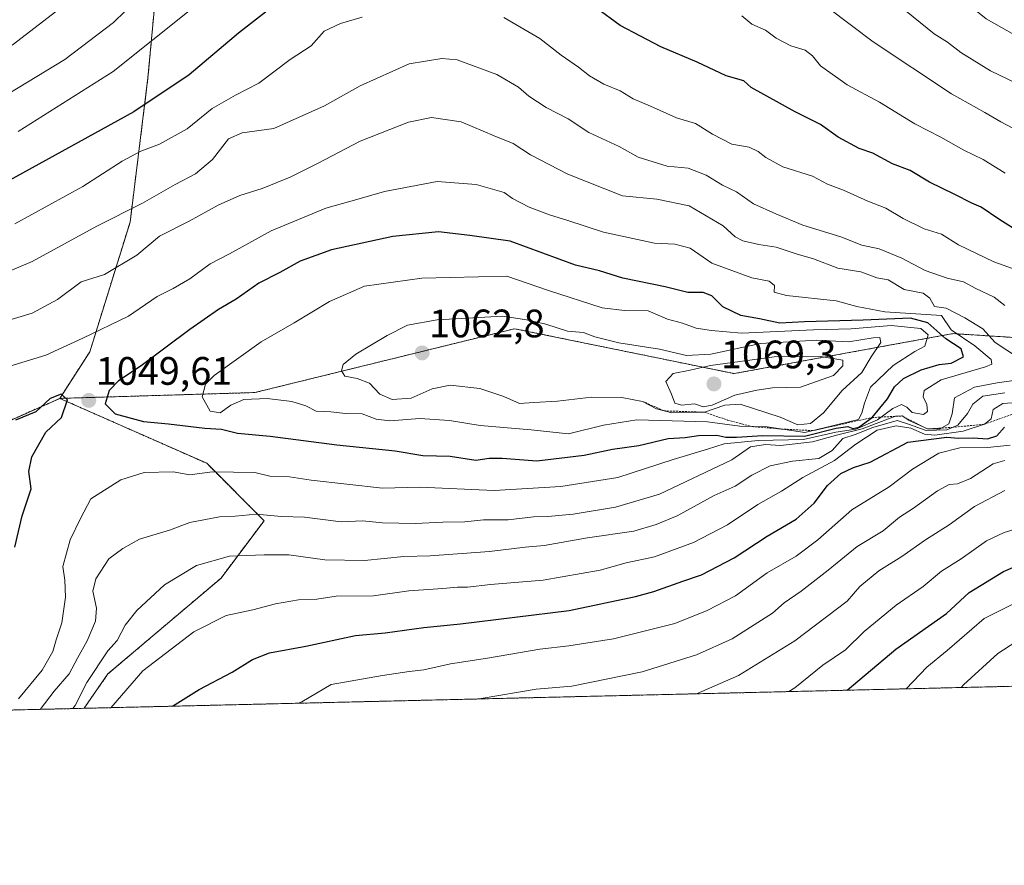
# Model space of a CAD drawing. Units: metres. Extents: x 661810 to 665272, y 4739586 to 4741980.
# Drawn here: x 663518 to 663766, y 4739586 to 4739799 of the extents above; entities that cross this region are included whole.
import ezdxf
from ezdxf.enums import TextEntityAlignment as Align

# ---------------------------------------------------------------- set-up
doc = ezdxf.new("R2010")
doc.units = ezdxf.units.M
doc.header["$MEASUREMENT"] = 0
doc.linetypes.add('TRAZOS', pattern=[0.75, 0.5, -0.25])
for name, color, linetype, lineweight in [('Arbolado forestal', 92, 'TRAZOS', 0), ('Arbolado forestal CxS', 92, 'Continuous', 0), ('Carátula', 7, 'Continuous', 5), ('Comarca CxS', 133, 'Continuous', 0), ('Comunidad Autónoma CxS', 142, 'Continuous', 0), ('Curva de nivel maestra', 36, 'Continuous', 30), ('Curva de nivel normal', 36, 'Continuous', 0), ('Escarpado lineal', 39, 'TRAZOS', 0), ('Municipio CxS', 142, 'Continuous', 0), ('Provincia CxS', 1, 'Continuous', 0), ('Punto de cota en terreno', 7, 'Continuous', 0), ('Rótulo de punto de cota en terreno', 19, 'Continuous', 0)]:
    doc.layers.add(name, color=color, linetype=linetype, lineweight=lineweight)
doc.styles.add('Arial', font='txt', dxfattribs={"height": 0.2})

# ---------------------------------------------------------------- blocks, each defined once
blk = doc.blocks.new('*U178')
at = {"layer": 'Curva de nivel normal', "color": 36, "linetype": 'Continuous', "lineweight": 0}
blk.add_polyline3d([(663741.5, 4739630.08, 995), (663746.72, 4739635.51, 995), (663751.89, 4739639.78, 995), (663761.23, 4739647.84, 995), (663777.87, 4739656.16, 995)], dxfattribs=at)
blk = doc.blocks.new('*U181')
at = {"layer": 'Curva de nivel normal', "color": 36, "linetype": 'Continuous', "lineweight": 0}
blk.add_polyline3d([(663755.37, 4739630.41, 990), (663755.94, 4739631.1, 990), (663764.66, 4739638.97, 990), (663775.12, 4739645.84, 990)], dxfattribs=at)
blk = doc.blocks.new('*U252')
at = {"layer": 'Curva de nivel maestra', "color": 36, "linetype": 'Continuous', "lineweight": 30}
blk.add_polyline3d([(663726.66, 4739629.73, 1000), (663738.9, 4739640.06, 1000), (663751.68, 4739649.05, 1000), (663757.4, 4739654.42, 1000), (663766.07, 4739659.7, 1000), (663773.73, 4739662.92, 1000)], dxfattribs=at)
blk = doc.blocks.new('5PATER')
at = {"layer": 'Carátula', "linetype": 'Continuous', "lineweight": 5}
h = blk.add_hatch(color=250, dxfattribs=at)
edge = h.paths.add_edge_path()
edge.add_ellipse((0, 0.01), major_axis=(-1.33, -1.34), ratio=0.999422, start_angle=0, end_angle=360)

msp = doc.modelspace()

# ---------------------------------------------------------------- linework, layer by layer
at = {"layer": 'Arbolado forestal', "color": 92, "linetype": 'TRAZOS', "lineweight": 0}
for points in [[(663550.34, 4739812.31, 1012.95), (663551.96, 4739803.82, 1016.47), (663550.18, 4739784.21, 1022.61), (663545.66, 4739747.84, 1036.78), (663535.51, 4739715.13, 1046.26), (663527.92, 4739703.36, 1049.81)], [(663527.92, 4739703.36, 1049.81), (663577.17, 4739704.83, 1055.05), (663642.7, 4739720.94, 1061.42), (663698.07, 4739709.61, 1066.62), (663753.33, 4739719.7, 1045.2), (663809.55, 4739716.11, 1019.23), (663871.24, 4739699.86, 1001.79), (663933.69, 4739684.44, 968.12), (663957.8, 4739667.55, 955.47), (663992.76, 4739651.87, 938.88), (664005.68, 4739642.64, 939.18), (664014.2, 4739636.55, 942.47)], [(663527.92, 4739703.36, 1049.81), (663508.43, 4739694.7, 1051.5), (663475.96, 4739693.62, 1057.34), (663454.32, 4739689.29, 1058.46), (663435.92, 4739688.2, 1065.68), (663424.62, 4739680.12, 1069.84), (663413.88, 4739675.83, 1058.21), (663406.36, 4739670.46, 1060.41), (663393.47, 4739661.86, 1062.28), (663383.8, 4739662.94, 1059.01), (663363.39, 4739668.31, 1052.3), (663356.94, 4739661.86, 1055.89), (663347.28, 4739662.94, 1054.9), (663344.12, 4739663.67, 1053.72), (663333.31, 4739666.16, 1048.74), (663320.42, 4739657.57, 1057.52), (663294.64, 4739656.49, 1057.75), (663242, 4739662.94, 1044.37), (663212.96, 4739656.81, 1044.43)], [(663527.92, 4739703.36, 1049.81), (663508.43, 4739694.7, 1051.5), (663475.96, 4739693.62, 1057.34), (663454.32, 4739689.29, 1058.46), (663435.92, 4739688.2, 1065.68), (663424.62, 4739680.12, 1069.84), (663413.88, 4739675.83, 1058.21), (663406.36, 4739670.46, 1060.41), (663393.47, 4739661.86, 1062.28), (663383.8, 4739662.94, 1059.01), (663363.39, 4739668.31, 1052.3), (663356.94, 4739661.86, 1055.89), (663347.28, 4739662.94, 1054.9), (663344.12, 4739663.67, 1053.72), (663333.31, 4739666.16, 1048.74), (663320.42, 4739657.57, 1057.52), (663294.64, 4739656.49, 1057.75), (663242, 4739662.94, 1044.37), (663212.96, 4739656.81, 1044.43)], [(663534.04, 4739625.16, 1033.3), (663540.06, 4739633.82, 1033.25), (663568.62, 4739658.03, 1032.9), (663579.47, 4739672.5, 1039.09), (663565, 4739686.98, 1045.68), (663527.92, 4739703.36, 1049.81)], [(663534.04, 4739625.16, 1033.3), (663540.06, 4739633.82, 1033.25), (663568.62, 4739658.03, 1032.9), (663579.47, 4739672.5, 1039.09), (663565, 4739686.98, 1045.68), (663527.92, 4739703.36, 1049.81)], [(664014.2, 4739636.55, 942.47), (664003.49, 4739636.29, 938.8), (663534.04, 4739625.16, 1033.3)], [(663534.04, 4739625.16, 1033.3), (663106.84, 4739615.02, 974.38)]]:
    msp.add_polyline3d(points, dxfattribs=at)
at = {"layer": 'Arbolado forestal CxS', "color": 92, "linetype": 'Continuous', "lineweight": 0}
for points in [[(663551.96, 4739803.82, 1016.47), (663550.18, 4739784.21, 1022.61), (663545.66, 4739747.84, 1036.78), (663535.51, 4739715.13, 1046.26), (663527.92, 4739703.36, 1049.81), (663508.43, 4739694.7, 1051.5), (663475.96, 4739693.62, 1057.34), (663454.32, 4739689.29, 1058.46), (663435.92, 4739688.2, 1065.69), (663424.62, 4739680.12, 1069.84), (663413.88, 4739675.83, 1058.21), (663406.36, 4739670.46, 1060.41), (663393.47, 4739661.86, 1062.28), (663383.8, 4739662.94, 1059.01), (663363.39, 4739668.31, 1052.3), (663356.94, 4739661.86, 1055.89), (663347.28, 4739662.94, 1054.9), (663344.12, 4739663.67, 1053.72), (663333.31, 4739666.16, 1048.74), (663320.42, 4739657.57, 1057.52), (663294.64, 4739656.49, 1057.75), (663242, 4739662.94, 1044.37), (663212.96, 4739656.81, 1044.43)], [(663809.55, 4739716.1, 1019.23), (663753.33, 4739719.7, 1045.2), (663698.07, 4739709.61, 1066.62), (663642.7, 4739720.94, 1061.42), (663577.17, 4739704.83, 1055.05), (663527.92, 4739703.36, 1049.81), (663535.51, 4739715.13, 1046.26), (663545.66, 4739747.84, 1036.78), (663550.18, 4739784.21, 1022.61), (663551.96, 4739803.82, 1016.47)], [(663508.43, 4739694.7, 1051.5), (663527.92, 4739703.36, 1049.81), (663565.01, 4739686.98, 1045.68), (663579.47, 4739672.5, 1039.09), (663568.62, 4739658.03, 1032.9), (663540.06, 4739633.82, 1033.25), (663534.04, 4739625.16, 1033.3), (663534.04, 4739625.16, 1033.3), (663106.84, 4739615.02, 974.38)]]:
    msp.add_polyline3d(points, dxfattribs=at)
msp.add_polyline3d([(664014.2, 4739636.55, 942.47), (663534.04, 4739625.16, 1033.3), (663540.06, 4739633.82, 1033.25), (663568.62, 4739658.03, 1032.9), (663579.47, 4739672.5, 1039.09), (663565.01, 4739686.98, 1045.68), (663527.92, 4739703.36, 1049.81), (663577.17, 4739704.83, 1055.05), (663642.7, 4739720.94, 1061.42), (663698.07, 4739709.61, 1066.62), (663753.33, 4739719.7, 1045.2), (663809.55, 4739716.1, 1019.23), (663871.24, 4739699.86, 1001.79), (663933.69, 4739684.44, 968.12), (663957.8, 4739667.55, 955.47), (663992.76, 4739651.87, 938.88), (664014.2, 4739636.55, 942.47)], close=True, dxfattribs=at)
at = {"layer": 'Comarca CxS', "color": 133, "linetype": 'Continuous', "lineweight": 0}
msp.add_polyline3d([(664976.44, 4739659.38, 972.28), (661864.74, 4739585.55, 872.27), (661810.27, 4741898.88, 966.73), (664658.14, 4741966.49, 783.99), (665216.84, 4741979.75, 931.34), (665272.46, 4739666.4, 1000.31), (664976.44, 4739659.38, 972.28)], close=True, dxfattribs=at)
msp.add_polyline3d([(664976.44, 4739659.38, 972.28), (661864.74, 4739585.55, 872.27), (661810.27, 4741898.88, 966.73), (664658.14, 4741966.49, 783.99), (665216.84, 4741979.75, 931.34), (665272.46, 4739666.4, 1000.31), (664976.44, 4739659.38, 972.28)], close=True, dxfattribs=at)
at = {"layer": 'Comunidad Autónoma CxS', "color": 142, "linetype": 'Continuous', "lineweight": 0}
msp.add_polyline3d([(664976.44, 4739659.38, 972.28), (661864.74, 4739585.55, 872.27), (661810.27, 4741898.88, 966.73), (664658.14, 4741966.49, 783.99), (665216.84, 4741979.75, 931.34), (665272.46, 4739666.4, 1000.31), (664976.44, 4739659.38, 972.28)], close=True, dxfattribs=at)
msp.add_polyline3d([(664976.44, 4739659.38, 972.28), (661864.74, 4739585.55, 872.27), (661810.27, 4741898.88, 966.73), (664658.14, 4741966.49, 783.99), (665216.84, 4741979.75, 931.34), (665272.46, 4739666.4, 1000.31), (664976.44, 4739659.38, 972.28)], close=True, dxfattribs=at)
at = {"layer": 'Curva de nivel maestra', "color": 36, "linetype": 'Continuous', "lineweight": 30}
for points in [[(663585.17, 4739804.97, 1025), (663573.03, 4739795.48, 1025), (663560.55, 4739784.99, 1025), (663546.57, 4739775.64, 1025), (663514.39, 4739757.88, 1025)], [(663776.57, 4739741.2, 1025), (663764.93, 4739748.6, 1025), (663760.43, 4739751.61, 1025), (663758.07, 4739752.58, 1025), (663753.82, 4739754.84, 1025), (663747.43, 4739757.92, 1025), (663742.49, 4739760.87, 1025), (663738.07, 4739762.53, 1025), (663733.07, 4739765.21, 1025), (663729.64, 4739766.44, 1025), (663724.35, 4739769.26, 1025), (663719.88, 4739772.46, 1025), (663713.47, 4739775.7, 1025), (663702.42, 4739781.76, 1025), (663700.53, 4739783.49, 1025), (663696.06, 4739784.73, 1025), (663688.74, 4739788.2, 1025), (663679.57, 4739792.03, 1025), (663669.34, 4739797.47, 1025), (663663.36, 4739801.82, 1025)], [(663648.34, 4739687.58, 1050), (663660.27, 4739689.06, 1050), (663667.44, 4739690.57, 1050), (663674.01, 4739691.47, 1050), (663681.43, 4739693.23, 1050), (663685.7, 4739693.49, 1050), (663689.14, 4739694.01, 1050), (663693.7, 4739694.1, 1050), (663696.02, 4739693.55, 1050), (663698.67, 4739693.55, 1050), (663705.32, 4739693.99, 1050), (663715.83, 4739693.83, 1050), (663723.87, 4739695.85, 1050), (663726.8, 4739696.26, 1050), (663728.07, 4739695.74, 1050), (663729.53, 4739696.13, 1050), (663732.91, 4739698.52, 1050), (663736.78, 4739703.27, 1050), (663738.56, 4739706.28, 1050), (663740.87, 4739708.41, 1050), (663745.28, 4739710.54, 1050), (663749.87, 4739711.89, 1050), (663752.83, 4739712.24, 1050), (663755.98, 4739713.85, 1050), (663755.36, 4739715.85, 1050), (663751.55, 4739718.4, 1050), (663746.96, 4739722.39, 1050), (663742.59, 4739723.63, 1050), (663730.66, 4739723.12, 1050), (663715.83, 4739722.68, 1050), (663709.61, 4739722.32, 1050), (663704.49, 4739723.43, 1050), (663699.77, 4739724.24, 1050), (663695.28, 4739726.5, 1050), (663692.47, 4739729.27, 1050), (663690.31, 4739730.11, 1050), (663686.39, 4739730.1, 1050), (663680.68, 4739731.48, 1050), (663669.98, 4739733.69, 1050), (663664.09, 4739735.58, 1050), (663658.04, 4739737.01, 1050), (663641.56, 4739743.02, 1050), (663631.38, 4739744.49, 1050), (663623.49, 4739745.35, 1050), (663611.93, 4739744.17, 1050), (663596.53, 4739740.84, 1050), (663588.57, 4739737.99, 1050), (663583.43, 4739735.11, 1050), (663578.15, 4739732.41, 1050), (663572.4, 4739728.42, 1050), (663567.98, 4739725.8, 1050), (663560.75, 4739720.76, 1050), (663548.5, 4739711.56, 1050), (663542.73, 4739707.81, 1050), (663540.41, 4739705.36, 1050), (663539.36, 4739702.01, 1050), (663541.88, 4739699.42, 1050), (663545.92, 4739698.41, 1050), (663549.06, 4739697.49, 1050), (663555.33, 4739696.96, 1050), (663564.5, 4739695.86, 1050), (663568.72, 4739695.59, 1050), (663572.81, 4739694.56, 1050), (663581.02, 4739693.8, 1050), (663597.8, 4739691.63, 1050), (663612.52, 4739690.12, 1050), (663619.58, 4739688.99, 1050), (663626.41, 4739688.76, 1050), (663632.95, 4739687.73, 1050), (663636.28, 4739688.26, 1050), (663639.57, 4739688.26, 1050), (663648.34, 4739687.58, 1050)], [(663516.57, 4739665.84, 1050), (663518.46, 4739673.71, 1050), (663520.71, 4739680.54, 1050), (663520.12, 4739684.92, 1050), (663520.83, 4739688.63, 1050), (663524.43, 4739694.82, 1050), (663528.34, 4739698.52, 1050), (663529.86, 4739702.99, 1050), (663528.26, 4739704.4, 1050), (663525.48, 4739703.29, 1050), (663521.91, 4739699.98, 1050), (663516.75, 4739697.9, 1050)], [(663556.38, 4739625.69, 1025), (663556.39, 4739625.69, 1025), (663563.06, 4739629.9, 1025), (663571.46, 4739634.27, 1025), (663576.56, 4739637.51, 1025), (663580.81, 4739639.19, 1025), (663590, 4739640.84, 1025), (663602.57, 4739643.51, 1025), (663610.07, 4739644.24, 1025), (663619.81, 4739645.57, 1025), (663629.04, 4739646.49, 1025), (663656.43, 4739649.88, 1025), (663673.24, 4739653.37, 1025), (663677.81, 4739654.6, 1025), (663685.11, 4739657.24, 1025), (663689.84, 4739658.82, 1025), (663698.09, 4739663.17, 1025), (663706.4, 4739668.58, 1025), (663713.73, 4739672.88, 1025), (663718.26, 4739676.89, 1025), (663721.62, 4739681.42, 1025), (663725.06, 4739684.39, 1025), (663728.21, 4739685.92, 1025), (663732.39, 4739687.26, 1025), (663741.95, 4739692.3, 1025), (663751.73, 4739693.58, 1025), (663754.73, 4739693.33, 1025), (663758.4, 4739693.42, 1025), (663762.07, 4739693.15, 1025), (663764.4, 4739693.91, 1025), (663766.34, 4739696.1, 1025)]]:
    msp.add_polyline3d(points, dxfattribs=at)
at = {"layer": 'Curva de nivel normal', "color": 36, "linetype": 'Continuous', "lineweight": 0}
for points in [[(663772.73, 4739792.88, 1005), (663761.72, 4739799.12, 1005), (663754.41, 4739805.1, 1005), (663735.95, 4739816.74, 1005), (663718.78, 4739826.23, 1005), (663714.82, 4739828.22, 1005), (663710.01, 4739832.68, 1005), (663708.28, 4739835.85, 1005), (663707.91, 4739837.74, 1005), (663705.58, 4739839.7, 1005), (663702.76, 4739843.55, 1005), (663701.43, 4739848.22, 1005), (663700.59, 4739856.65, 1005), (663701.31, 4739862.84, 1005), (663704.49, 4739871.24, 1005), (663708.74, 4739878.12, 1005), (663716.54, 4739885.25, 1005), (663731.97, 4739894.55, 1005), (663743.68, 4739902.99, 1005), (663751.18, 4739908.16, 1005), (663757.84, 4739913.67, 1005), (663766.39, 4739924.12, 1005)], [(663550.34, 4739806.89, 1015), (663541.52, 4739798.18, 1015), (663529.22, 4739788.85, 1015), (663502.81, 4739772.9, 1015), (663490.59, 4739767.69, 1015), (663476.19, 4739763.36, 1015), (663464.39, 4739760.88, 1015), (663447.92, 4739760.96, 1015), (663439.02, 4739760.71, 1015), (663427.6, 4739758.43, 1015), (663416.87, 4739753.82, 1015), (663407.96, 4739747.98, 1015), (663398.7, 4739742.89, 1015), (663390.38, 4739739.65, 1015), (663382.71, 4739736.38, 1015), (663370.29, 4739732.19, 1015), (663361.76, 4739730.89, 1015), (663346.74, 4739729.95, 1015), (663329.76, 4739727.26, 1015), (663308.05, 4739720.26, 1015), (663279.38, 4739712.7, 1015), (663262.57, 4739706.5, 1015), (663242.58, 4739700.04, 1015), (663227.98, 4739694.77, 1015)], [(663533.72, 4739806.24, 1010), (663515.94, 4739792.49, 1010)], [(663561.45, 4739801.8, 1020), (663541.37, 4739785.84, 1020), (663517.4, 4739770.73, 1020)], [(663766.45, 4739760.16, 1020), (663760.93, 4739763.66, 1020), (663756.07, 4739766, 1020), (663750.23, 4739769.3, 1020), (663743.72, 4739772.63, 1020), (663734.78, 4739778.09, 1020), (663726.64, 4739782.49, 1020), (663719.93, 4739787.23, 1020), (663717.84, 4739789.76, 1020), (663716, 4739791.19, 1020), (663712.4, 4739792.34, 1020), (663708.73, 4739794.26, 1020), (663706.02, 4739796.28, 1020), (663702.56, 4739797.78, 1020), (663700.06, 4739799.86, 1020)], [(663774.48, 4739768.36, 1015), (663765.38, 4739773.17, 1015), (663761.38, 4739775.5, 1015), (663752.93, 4739780.21, 1015), (663733.21, 4739793.3, 1015), (663721.89, 4739801.84, 1015)], [(663771.52, 4739781.76, 1010), (663762.81, 4739786.04, 1010), (663755.34, 4739790.66, 1010), (663751.9, 4739793.24, 1010), (663748.6, 4739795.38, 1010), (663741.47, 4739801.06, 1010)], [(663604.26, 4739799.55, 1030), (663598.73, 4739797.96, 1030), (663594.67, 4739795.98, 1030), (663591.4, 4739792.29, 1030), (663586.06, 4739788.85, 1030), (663578.17, 4739782.9, 1030), (663572.24, 4739779.9, 1030), (663566.39, 4739776.46, 1030), (663560.06, 4739771.4, 1030), (663553.06, 4739767.48, 1030), (663548.4, 4739765.77, 1030), (663543.69, 4739763.2, 1030), (663533.76, 4739756.85, 1030), (663516.61, 4739747.42, 1030)], [(663769.55, 4739735.68, 1030), (663763.66, 4739737.85, 1030), (663754.71, 4739742.09, 1030), (663750.39, 4739744.76, 1030), (663746.03, 4739746.18, 1030), (663740.71, 4739748.71, 1030), (663736.35, 4739751.39, 1030), (663731.82, 4739753.09, 1030), (663725.66, 4739755.9, 1030), (663721.63, 4739757.41, 1030), (663717.89, 4739759.39, 1030), (663710.36, 4739761.81, 1030), (663706.09, 4739764.13, 1030), (663704.2, 4739765.69, 1030), (663701.91, 4739766.74, 1030), (663697.55, 4739767.51, 1030), (663692.63, 4739769.99, 1030), (663688.35, 4739772.74, 1030), (663683.52, 4739774.16, 1030), (663677.01, 4739777.08, 1030), (663672.59, 4739778.96, 1030), (663669.31, 4739780.92, 1030), (663665.22, 4739782.68, 1030), (663661.63, 4739784.76, 1030), (663658.82, 4739786.95, 1030), (663654.48, 4739789.95, 1030), (663649.06, 4739794.2, 1030), (663639.98, 4739799.45, 1030)], [(663766.39, 4739726.77, 1035), (663763.73, 4739728.89, 1035), (663759.07, 4739731.09, 1035), (663756, 4739732.73, 1035), (663751.82, 4739733.7, 1035), (663746.34, 4739735.66, 1035), (663740.4, 4739738.78, 1035), (663734.71, 4739741.1, 1035), (663730.31, 4739742.05, 1035), (663725.04, 4739744.1, 1035), (663715.44, 4739747.04, 1035), (663708.59, 4739749.91, 1035), (663703, 4739752.46, 1035), (663698.72, 4739755.51, 1035), (663695.14, 4739757.16, 1035), (663691.01, 4739759.68, 1035), (663686.46, 4739761.47, 1035), (663681.18, 4739761.98, 1035), (663673.91, 4739764.19, 1035), (663669.12, 4739766.93, 1035), (663661.43, 4739770.42, 1035), (663656.22, 4739773.9, 1035), (663650.66, 4739776.72, 1035), (663646.3, 4739779.62, 1035), (663643.66, 4739781.88, 1035), (663638.25, 4739785.04, 1035), (663628.17, 4739788.79, 1035), (663624.3, 4739789.13, 1035), (663616.05, 4739787.77, 1035), (663603.72, 4739782.21, 1035), (663594.76, 4739777.15, 1035), (663581.98, 4739771.43, 1035), (663573.99, 4739770.38, 1035), (663570.49, 4739768.84, 1035), (663566.44, 4739763.66, 1035), (663562.19, 4739760.05, 1035), (663557.04, 4739757.3, 1035), (663548.77, 4739752.65, 1035), (663537.28, 4739746.84, 1035), (663520.95, 4739737.87, 1035), (663505.85, 4739731.48, 1035)], [(663769.82, 4739713.56, 1040), (663763.97, 4739717.42, 1040), (663760.82, 4739720.93, 1040), (663756.34, 4739723.69, 1040), (663751.64, 4739726.12, 1040), (663748.63, 4739726.54, 1040), (663747.51, 4739728.66, 1040), (663745.8, 4739729.92, 1040), (663741.04, 4739730.82, 1040), (663736.94, 4739733.28, 1040), (663734.1, 4739733.77, 1040), (663730.07, 4739735.26, 1040), (663724.27, 4739736.19, 1040), (663718.16, 4739738.57, 1040), (663713.75, 4739739.86, 1040), (663708.69, 4739741.49, 1040), (663704.3, 4739742.17, 1040), (663700.32, 4739743.13, 1040), (663698.34, 4739744.13, 1040), (663695.29, 4739746.93, 1040), (663686.78, 4739751.97, 1040), (663678.6, 4739753.64, 1040), (663669.96, 4739754.44, 1040), (663656.14, 4739759.94, 1040), (663646.7, 4739764.83, 1040), (663642.36, 4739767.66, 1040), (663637.52, 4739769.58, 1040), (663629.24, 4739773.12, 1040), (663621.76, 4739774.2, 1040), (663615.9, 4739773.04, 1040), (663603.72, 4739768.3, 1040), (663593.16, 4739762.69, 1040), (663586.08, 4739759.19, 1040), (663578.96, 4739756.32, 1040), (663573.36, 4739754.58, 1040), (663567.92, 4739752.07, 1040), (663560.58, 4739748.05, 1040), (663553.1, 4739744.25, 1040), (663547.39, 4739739.52, 1040), (663539.25, 4739734.58, 1040), (663533.33, 4739732.78, 1040), (663527.35, 4739728.34, 1040), (663520.92, 4739724.82, 1040), (663509.16, 4739721.33, 1040)], [(663517.53, 4739627.58, 1045), (663523.47, 4739634.8, 1045), (663526.17, 4739639.48, 1045), (663527.04, 4739642.48, 1045), (663528.43, 4739646.7, 1045), (663529.34, 4739653.2, 1045), (663529.24, 4739657.51, 1045), (663528.68, 4739660.9, 1045), (663530.54, 4739667.63, 1045), (663533.17, 4739673.06, 1045), (663535.72, 4739677.99, 1045), (663543.31, 4739682.81, 1045), (663549.2, 4739684.66, 1045), (663556.52, 4739684.82, 1045), (663560.72, 4739684.03, 1045), (663566.39, 4739684.83, 1045), (663577.17, 4739684.67, 1045), (663580.92, 4739683.76, 1045), (663585.89, 4739683.53, 1045), (663591.38, 4739682.73, 1045), (663609.38, 4739680.69, 1045), (663618.76, 4739681, 1045), (663637.55, 4739680.15, 1045), (663654.35, 4739681.1, 1045), (663668.72, 4739683.38, 1045), (663682.72, 4739687.91, 1045), (663691.39, 4739690.54, 1045), (663695.58, 4739691.9, 1045), (663704.15, 4739692.73, 1045), (663715.59, 4739693.02, 1045), (663723.73, 4739694.8, 1045), (663728.79, 4739695.61, 1045), (663734.28, 4739697.96, 1045), (663738.12, 4739700.84, 1045), (663740.31, 4739701.85, 1045), (663741.7, 4739701.15, 1045), (663742.98, 4739699.78, 1045), (663745.84, 4739699.33, 1045), (663746.9, 4739700.07, 1045), (663746.7, 4739701.85, 1045), (663745.8, 4739703.73, 1045), (663746.05, 4739705.38, 1045), (663750.35, 4739708.06, 1045), (663761.51, 4739711.31, 1045), (663763.15, 4739711.97, 1045), (663762.93, 4739713.13, 1045), (663758.84, 4739716.64, 1045), (663752.89, 4739720.63, 1045), (663750.4, 4739724.31, 1045), (663736.14, 4739725.21, 1045), (663729.04, 4739726.54, 1045), (663723.87, 4739728.01, 1045), (663711.34, 4739729.33, 1045), (663708.17, 4739730.16, 1045), (663708.32, 4739731.84, 1045), (663706.9, 4739732.97, 1045), (663702.59, 4739733.8, 1045), (663692.43, 4739737.45, 1045), (663686.97, 4739741.25, 1045), (663683.12, 4739742.25, 1045), (663678.04, 4739742.52, 1045), (663665.13, 4739745.26, 1045), (663656.15, 4739748.27, 1045), (663651.52, 4739749.64, 1045), (663646.38, 4739751.61, 1045), (663642.2, 4739753.76, 1045), (663640.05, 4739755.29, 1045), (663633.03, 4739757.36, 1045), (663623.18, 4739758.11, 1045), (663609.88, 4739755.54, 1045), (663603.5, 4739753.68, 1045), (663595.03, 4739751.35, 1045), (663581.23, 4739745.6, 1045), (663570.74, 4739739.86, 1045), (663565.89, 4739737.35, 1045), (663560.72, 4739733.54, 1045), (663556.5, 4739731.06, 1045), (663552.48, 4739729.06, 1045), (663545.24, 4739724.1, 1045), (663533.7, 4739718.55, 1045), (663524.38, 4739714.24, 1045), (663515.36, 4739711.5, 1045)], [(663656.29, 4739694.42, 1055), (663665.09, 4739696.63, 1055), (663673.5, 4739697.96, 1055), (663691.36, 4739697.48, 1055), (663699.53, 4739696.32, 1055), (663706.41, 4739696.15, 1055), (663715.91, 4739694.75, 1055), (663729.48, 4739698.04, 1055), (663730.36, 4739699.67, 1055), (663730.98, 4739702.14, 1055), (663732.54, 4739706.23, 1055), (663738.23, 4739711.69, 1055), (663743.71, 4739715.23, 1055), (663746.23, 4739716.52, 1055), (663747.02, 4739719.38, 1055), (663745.22, 4739721.03, 1055), (663737.73, 4739721.72, 1055), (663727.59, 4739720.9, 1055), (663718.16, 4739720.65, 1055), (663699.92, 4739719.83, 1055), (663692.39, 4739720.49, 1055), (663688.51, 4739721.05, 1055), (663685.05, 4739722.33, 1055), (663681.25, 4739723.37, 1055), (663676.44, 4739725.46, 1055), (663670.47, 4739725.5, 1055), (663664.83, 4739726.18, 1055), (663651.27, 4739730.54, 1055), (663640.71, 4739734.17, 1055), (663619.27, 4739733.7, 1055), (663604.78, 4739731.66, 1055), (663595.99, 4739727.79, 1055), (663587.06, 4739722.4, 1055), (663578.72, 4739717.64, 1055), (663566.85, 4739709.1, 1055), (663564.73, 4739706.91, 1055), (663563.82, 4739703.79, 1055), (663565.88, 4739700.11, 1055), (663568.43, 4739699.7, 1055), (663571.07, 4739701.64, 1055), (663574.37, 4739703.05, 1055), (663580.22, 4739703.34, 1055), (663586.49, 4739702.61, 1055), (663590.02, 4739701.48, 1055), (663592.65, 4739700.16, 1055), (663596.29, 4739699.95, 1055), (663600.02, 4739699.54, 1055), (663604.24, 4739699.48, 1055), (663607.75, 4739698.13, 1055), (663611.17, 4739697.68, 1055), (663618.8, 4739698.26, 1055), (663626.24, 4739697.78, 1055), (663634.04, 4739696.51, 1055), (663646.85, 4739695.4, 1055), (663656.29, 4739694.42, 1055)], [(663714.21, 4739696.66, 1060), (663717.39, 4739697.02, 1060), (663720.67, 4739699.73, 1060), (663725.32, 4739705.36, 1060), (663730.32, 4739709.85, 1060), (663732.66, 4739713.85, 1060), (663735.12, 4739717.47, 1060), (663734.86, 4739718.72, 1060), (663733.2, 4739718.65, 1060), (663726.95, 4739717.66, 1060), (663719, 4739718.06, 1060), (663704.76, 4739717.21, 1060), (663692.19, 4739714.48, 1060), (663686.08, 4739714.14, 1060), (663679.28, 4739715.74, 1060), (663669.04, 4739717.35, 1060), (663662.97, 4739718.9, 1060), (663660.06, 4739719.98, 1060), (663656.06, 4739720.36, 1060), (663650.59, 4739722.08, 1060), (663645.66, 4739723.2, 1060), (663639.76, 4739724.14, 1060), (663623.15, 4739723.19, 1060), (663615.64, 4739721.86, 1060), (663610.51, 4739719.2, 1060), (663602.67, 4739714.52, 1060), (663599.46, 4739711.93, 1060), (663598.98, 4739710.31, 1060), (663599.82, 4739708.95, 1060), (663602.93, 4739708.39, 1060), (663606.04, 4739707.16, 1060), (663608.66, 4739704.45, 1060), (663611.77, 4739703.06, 1060), (663616.56, 4739703.39, 1060), (663621.9, 4739705.74, 1060), (663626.43, 4739706.66, 1060), (663633.89, 4739705.88, 1060), (663639.96, 4739703.8, 1060), (663643.95, 4739702.08, 1060), (663647.56, 4739702.36, 1060), (663653.5, 4739702.66, 1060), (663662.1, 4739703.67, 1060), (663669.75, 4739703.57, 1060), (663675.01, 4739702.59, 1060), (663678.47, 4739700.73, 1060), (663682.4, 4739699.7, 1060), (663687.54, 4739699.89, 1060), (663690.64, 4739699.87, 1060), (663695.71, 4739701.67, 1060), (663699.59, 4739701.92, 1060), (663709.7, 4739698.65, 1060), (663714.21, 4739696.66, 1060)], [(663690.26, 4739701.22, 1065), (663692.56, 4739701.67, 1065), (663698.27, 4739704.19, 1065), (663703.82, 4739705.46, 1065), (663707.77, 4739706.06, 1065), (663714.83, 4739706.15, 1065), (663723.13, 4739709.1, 1065), (663725.56, 4739711.55, 1065), (663725.52, 4739712.97, 1065), (663719.91, 4739713.92, 1065), (663708.23, 4739713.86, 1065), (663692.12, 4739711.66, 1065), (663686.99, 4739710.48, 1065), (663682.72, 4739709.64, 1065), (663680.84, 4739707.59, 1065), (663682.33, 4739704.43, 1065), (663683.16, 4739702.18, 1065), (663684.82, 4739701.67, 1065), (663688.06, 4739701.97, 1065), (663690.26, 4739701.22, 1065)], [(663522.97, 4739624.89, 1040), (663526.52, 4739629.51, 1040), (663530.29, 4739633.84, 1040), (663532.39, 4739637.84, 1040), (663534.82, 4739642.17, 1040), (663536.92, 4739647.17, 1040), (663537.16, 4739650.43, 1040), (663536.27, 4739654.72, 1040), (663536.98, 4739657.8, 1040), (663540.3, 4739662.9, 1040), (663543.81, 4739665.48, 1040), (663548.06, 4739667.8, 1040), (663555.58, 4739670.1, 1040), (663560.74, 4739672.02, 1040), (663568.21, 4739673.44, 1040), (663572.21, 4739673.66, 1040), (663577.46, 4739674.14, 1040), (663583.84, 4739673.54, 1040), (663589.68, 4739673.36, 1040), (663598.9, 4739672.2, 1040), (663604.35, 4739672.5, 1040), (663609.35, 4739671.94, 1040), (663617.64, 4739671.75, 1040), (663624.62, 4739672.09, 1040), (663630.12, 4739672.17, 1040), (663634.81, 4739672.73, 1040), (663641.06, 4739672.7, 1040), (663647.47, 4739673.51, 1040), (663651.07, 4739673.53, 1040), (663657.44, 4739674.12, 1040), (663668.2, 4739675.9, 1040), (663679.26, 4739679.17, 1040), (663697.54, 4739687.85, 1040), (663702.22, 4739691.15, 1040), (663706.05, 4739691.76, 1040), (663709.78, 4739691.48, 1040), (663717.91, 4739692.36, 1040), (663724.28, 4739694.15, 1040), (663730.4, 4739695.69, 1040), (663738.83, 4739698.88, 1040), (663740.48, 4739698.92, 1040), (663742.27, 4739697.78, 1040), (663746.88, 4739695.64, 1040), (663750.07, 4739695.7, 1040), (663752.26, 4739696.98, 1040), (663753.15, 4739699.45, 1040), (663753.68, 4739703.53, 1040), (663758.76, 4739706.16, 1040), (663764.49, 4739707.29, 1040), (663769.85, 4739708.04, 1040)], [(663531.21, 4739625.09, 1035), (663531.78, 4739625.86, 1035), (663534.74, 4739631.67, 1035), (663540.09, 4739639.65, 1035), (663542.37, 4739642.28, 1035), (663544.4, 4739646.11, 1035), (663547.39, 4739649.85, 1035), (663554.39, 4739656.29, 1035), (663562.39, 4739661.22, 1035), (663570.72, 4739663.55, 1035), (663579.46, 4739663.87, 1035), (663585.74, 4739663.85, 1035), (663594.81, 4739662.64, 1035), (663604.81, 4739662.46, 1035), (663614.72, 4739663.48, 1035), (663621.39, 4739663.67, 1035), (663636.39, 4739664.73, 1035), (663645.39, 4739665.81, 1035), (663650.14, 4739666.21, 1035), (663661.06, 4739668.16, 1035), (663672.76, 4739669.86, 1035), (663678.38, 4739671.58, 1035), (663683.72, 4739673.76, 1035), (663693.06, 4739678.86, 1035), (663698.39, 4739681.22, 1035), (663702.52, 4739683.96, 1035), (663707.22, 4739686.36, 1035), (663712.86, 4739687.55, 1035), (663719.46, 4739688.23, 1035), (663722.84, 4739690.2, 1035), (663725.53, 4739693.2, 1035), (663728.65, 4739694.27, 1035), (663733.08, 4739696.02, 1035), (663739.25, 4739697.78, 1035), (663742.13, 4739696.84, 1035), (663746.58, 4739695.24, 1035), (663751.73, 4739695.45, 1035), (663754.56, 4739696.63, 1035), (663756.97, 4739699.56, 1035), (663758.29, 4739701.91, 1035), (663760.87, 4739703.96, 1035), (663766.43, 4739704.78, 1035)], [(663540.81, 4739625.32, 1030), (663548.86, 4739634.58, 1030), (663561.75, 4739644.47, 1030), (663569.89, 4739648.55, 1030), (663576.62, 4739650.05, 1030), (663582.34, 4739651.54, 1030), (663588.13, 4739652.52, 1030), (663592.81, 4739652.73, 1030), (663597.71, 4739653.43, 1030), (663607.13, 4739653.57, 1030), (663616.03, 4739654.81, 1030), (663624.6, 4739655.39, 1030), (663628.31, 4739655.74, 1030), (663630.82, 4739655.72, 1030), (663636.65, 4739656.38, 1030), (663649.93, 4739657.46, 1030), (663664.25, 4739660.02, 1030), (663670.88, 4739661.83, 1030), (663678, 4739663.34, 1030), (663687.88, 4739667, 1030), (663696.39, 4739671.46, 1030), (663704.06, 4739676.59, 1030), (663710.07, 4739679.92, 1030), (663715.4, 4739683.42, 1030), (663723.41, 4739687.7, 1030), (663728.79, 4739691.84, 1030), (663734.22, 4739695.33, 1030), (663738.97, 4739696.42, 1030), (663742.66, 4739695.81, 1030), (663746.1, 4739694.36, 1030), (663748.73, 4739694.06, 1030), (663755.92, 4739695.07, 1030), (663761.3, 4739696.85, 1030), (663762.97, 4739698.23, 1030), (663763.48, 4739700.55, 1030), (663765.89, 4739702.06, 1030), (663773.07, 4739702.6, 1030)], [(663588.12, 4739626.44, 1020), (663588.99, 4739626.78, 1020), (663596.39, 4739631.18, 1020), (663609.4, 4739633.4, 1020), (663616.12, 4739634.43, 1020), (663619.82, 4739634.86, 1020), (663626.5, 4739636.35, 1020), (663635.86, 4739637.8, 1020), (663649.08, 4739640.12, 1020), (663656.4, 4739640.89, 1020), (663667.69, 4739642.66, 1020), (663683.14, 4739646.54, 1020), (663691.26, 4739649.83, 1020), (663698.48, 4739653.5, 1020), (663706.4, 4739659.34, 1020), (663713.73, 4739663.52, 1020), (663719.24, 4739667.66, 1020), (663727.78, 4739675.21, 1020), (663737.24, 4739681.05, 1020), (663743.07, 4739685.48, 1020), (663749.73, 4739689.5, 1020), (663755.07, 4739690.92, 1020), (663762.07, 4739690.94, 1020), (663767.73, 4739691.56, 1020)], [(663632.47, 4739627.49, 1015), (663634.22, 4739627.67, 1015), (663648.13, 4739630.01, 1015), (663657.16, 4739630.71, 1015), (663674.87, 4739634.36, 1015), (663688.6, 4739638.65, 1015), (663697.57, 4739642.7, 1015), (663707.77, 4739649.2, 1015), (663710.73, 4739651.8, 1015), (663714.98, 4739654.7, 1015), (663721.85, 4739660.02, 1015), (663729.14, 4739666.03, 1015), (663735.69, 4739669.97, 1015), (663739.84, 4739673.35, 1015), (663743.35, 4739675.7, 1015), (663749.4, 4739680.03, 1015), (663752.4, 4739681.67, 1015), (663754.49, 4739681.82, 1015), (663757.75, 4739683.14, 1015), (663763.49, 4739686.82, 1015), (663766.41, 4739687.71, 1015)], [(663688.6, 4739628.82, 1010), (663699.21, 4739633.43, 1010), (663713.42, 4739642.15, 1010), (663726.6, 4739652.17, 1010), (663729.82, 4739655.87, 1010), (663734.58, 4739659.84, 1010), (663740.39, 4739663.45, 1010), (663746.37, 4739667.63, 1010), (663752.39, 4739671.46, 1010), (663758.73, 4739676.09, 1010), (663766.4, 4739680.12, 1010)], [(663711.88, 4739629.37, 1005), (663713.4, 4739630.32, 1005), (663720.46, 4739636.01, 1005), (663726.2, 4739639.92, 1005), (663730.93, 4739644.51, 1005), (663739.02, 4739651.17, 1005), (663745.79, 4739655.88, 1005), (663750.44, 4739659.73, 1005), (663755.35, 4739662.88, 1005), (663761.76, 4739667.4, 1005), (663766.24, 4739669.48, 1005), (663770.44, 4739670.8, 1005)]]:
    msp.add_polyline3d(points, dxfattribs=at)
at = {"layer": 'Escarpado lineal', "color": 39, "linetype": 'TRAZOS', "lineweight": 0}
msp.add_polyline3d([(663675.01, 4739702.59, 1056.83), (663680.45, 4739700.21, 1056.83), (663690.64, 4739699.87, 1056.83), (663696.45, 4739697.88, 1056.83), (663702.57, 4739696.25, 1056.83), (663709.94, 4739695.63, 1056.83), (663718.02, 4739695.22, 1056.83), (663732.91, 4739698.52, 1056.83), (663740.48, 4739698.92, 1056.83), (663746.88, 4739695.64, 1056.83), (663753.15, 4739696.04, 1056.83), (663761.3, 4739696.85, 1056.83), (663769.64, 4739699.78, 1056.83), (663769.89, 4739699.87, 1056.83), (663783.4, 4739699.03, 1056.83)], dxfattribs=at)
at = {"layer": 'Municipio CxS', "color": 142, "linetype": 'Continuous', "lineweight": 0}
msp.add_polyline3d([(664976.44, 4739659.38, 972.28), (661864.74, 4739585.55, 872.27), (661810.27, 4741898.88, 966.73), (664658.14, 4741966.49, 783.99)], dxfattribs=at)
msp.add_polyline3d([(664976.44, 4739659.38, 972.28), (661864.74, 4739585.55, 872.27), (661810.27, 4741898.88, 966.73), (664658.14, 4741966.49, 783.99)], dxfattribs=at)
at = {"layer": 'Provincia CxS', "color": 1, "linetype": 'Continuous', "lineweight": 0}
msp.add_polyline3d([(665272.46, 4739666.4, 1000.31), (661864.74, 4739585.55, 872.27), (661810.27, 4741898.88, 966.73), (665216.84, 4741979.75, 931.34), (665272.46, 4739666.4, 1000.31)], close=True, dxfattribs=at)
msp.add_polyline3d([(665272.46, 4739666.4, 1000.31), (661864.74, 4739585.55, 872.27), (661810.27, 4741898.88, 966.73), (665216.84, 4741979.75, 931.34), (665272.46, 4739666.4, 1000.31)], close=True, dxfattribs=at)

# ---------------------------------------------------------------- block references
at = {"layer": 'Curva de nivel maestra', "color": 36, "linetype": 'Continuous', "lineweight": 30}
msp.add_blockref('*U252', (0, 0), dxfattribs=at)
at = {"layer": 'Curva de nivel normal', "color": 36, "linetype": 'Continuous', "lineweight": 0}
for name in ['*U181', '*U178']:
    msp.add_blockref(name, (0, 0), dxfattribs=at)
at = {"layer": 'Punto de cota en terreno', "linetype": 'Continuous', "lineweight": 0}
for p in [(663619.36, 4739714.82, 1062.8), (663693, 4739707, 1069.3), (663535.24, 4739702.84, 1049.61)]:
    msp.add_blockref('5PATER', p, dxfattribs=at)

# ---------------------------------------------------------------- texts
at = {"layer": 'Rótulo de punto de cota en terreno', "color": 19, "linetype": 'Continuous', "lineweight": 0, "style": 'Arial'}
for s, p in [('1062,8', (663621.12, 4739716.58)), ('1069,3', (663694.76, 4739708.76)), ('1049,61', (663537, 4739704.6))]:
    msp.add_text(s, height=7, dxfattribs=at).set_placement(p, align=Align.BOTTOM_LEFT)

doc.saveas('drawing.dxf')
